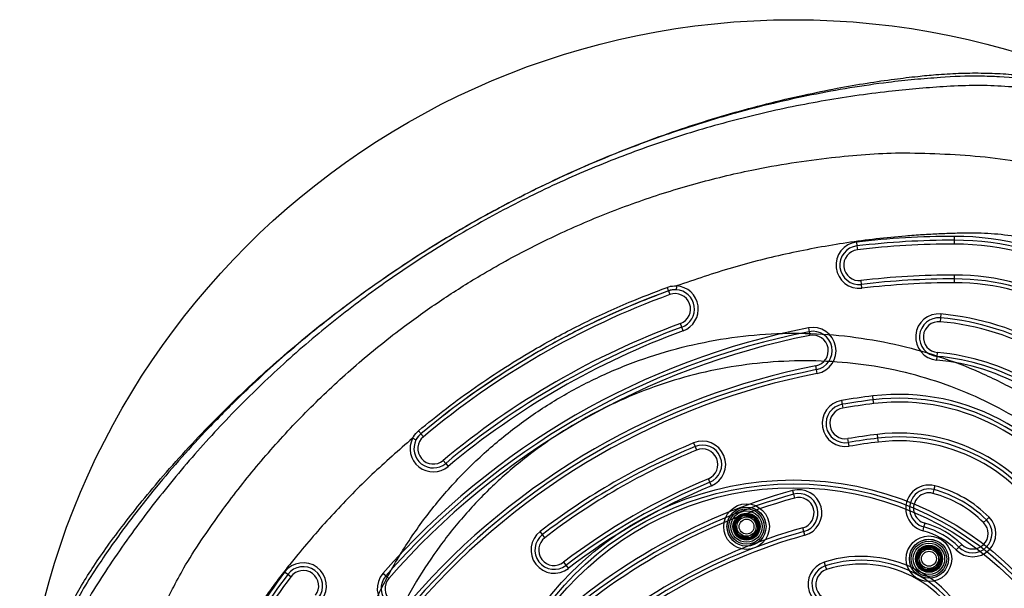
# Model space of a CAD drawing. Units: millimetres. Extents: x 17277 to 25053, y 35374 to 41435.
# Drawn here: x 19825 to 20080, y 38195 to 38342 of the extents above; entities that cross this region are included whole.
import ezdxf

# ---------------------------------------------------------------- set-up
doc = ezdxf.new("R2010")
doc.units = ezdxf.units.MM
doc.header["$LTSCALE"] = 200
doc.layers.add('OTWORY_MONTAŻOWE', color=1, linetype='Continuous')

msp = doc.modelspace()

# ---------------------------------------------------------------- linework, layer by layer
at = {"color": 7, "linetype": 'Continuous', "lineweight": 25}
for p, q in [((20066.65, 38285.39), (20066.65, 38286.39)), ((20041.33, 38284.9), (20041.45, 38283.91)), ((20041.45, 38283.91), (20041.57, 38282.92)), ((20066.65, 38284.39), (20066.65, 38285.39)), ((20066.65, 38275.39), (20066.65, 38276.39)), ((20066.65, 38274.39), (20066.65, 38275.39)), ((20042.62, 38273.98), (20042.51, 38274.97)), ((20042.74, 38272.99), (20042.62, 38273.98)), ((19992.73, 38272.29), (19993.08, 38271.35)), ((20063.06, 38265.33), (20062.97, 38264.33)), ((20063.15, 38266.33), (20063.06, 38265.33)), ((19996.17, 38262.9), (19995.83, 38263.83)), ((19996.51, 38261.96), (19996.17, 38262.9)), ((20028.91, 38262.72), (20029.1, 38261.74)), ((20029.1, 38261.74), (20029.29, 38260.76)), ((20062.09, 38254.37), (20062.18, 38255.37)), ((20062.18, 38255.37), (20062.27, 38256.37)), ((20031.03, 38251.93), (20030.83, 38252.91)), ((20031.22, 38250.95), (20031.03, 38251.93)), ((20045.69, 38244.13), (20045.57, 38245.13)), ((20037.46, 38243.96), (20037.63, 38242.97)), ((20037.63, 38242.97), (20037.79, 38241.98)), ((20045.81, 38243.14), (20045.69, 38244.13)), ((19929.41, 38234.59), (19928.77, 38235.36)), ((20046.88, 38234.2), (20046.76, 38235.2)), ((19999.24, 38232.97), (19999.62, 38232.05)), ((20039.29, 38233.11), (20039.12, 38234.09)), ((20039.45, 38232.12), (20039.29, 38233.11)), ((20047, 38233.21), (20046.88, 38234.2)), ((19999.62, 38232.05), (20000, 38231.12)), ((19934.54, 38228.45), (19935.18, 38227.68)), ((19935.18, 38227.68), (19935.82, 38226.92)), ((20003.45, 38222.81), (20003.07, 38223.73)), ((20003.83, 38221.88), (20003.45, 38222.81)), ((20024.78, 38220.67), (20025.05, 38219.71)), ((20025.05, 38219.71), (20025.32, 38218.74)), ((20061.36, 38220.91), (20061.1, 38219.94)), ((20061.62, 38221.88), (20061.36, 38220.91)), ((20009.91, 38211.99), (20011.97, 38214.27)), ((20011.97, 38214.27), (20014.98, 38213.63)), ((20010.86, 38209.07), (20009.91, 38211.99)), ((20014.98, 38213.63), (20015.92, 38210.71)), ((20058.79, 38211.25), (20059.05, 38212.21)), ((20074.2, 38212.38), (20074.91, 38213.09)), ((20074.91, 38213.09), (20075.62, 38213.79)), ((19960.17, 38209.27), (19959.57, 38210.07)), ((19960.78, 38208.48), (19960.17, 38209.27)), ((20015.92, 38210.71), (20013.86, 38208.42)), ((20027.74, 38210.07), (20027.47, 38211.04)), ((20028, 38209.11), (20027.74, 38210.07)), ((20058.54, 38210.28), (20058.79, 38211.25)), ((20013.86, 38208.42), (20010.86, 38209.07)), ((20068.53, 38206.74), (20067.82, 38206.03)), ((20057.03, 38202.61), (20058.18, 38205.46)), ((20058.18, 38205.46), (20061.23, 38205.88)), ((20061.23, 38205.88), (20063.12, 38203.46)), ((20067.82, 38206.03), (20067.12, 38205.33)), ((19965.65, 38202.13), (19966.26, 38201.34)), ((20032.97, 38202.14), (20033.27, 38201.19)), ((20058.92, 38200.18), (20057.03, 38202.61)), ((20063.12, 38203.46), (20061.96, 38200.61)), ((19894.34, 38198.98), (19893.54, 38199.58)), ((19919.71, 38198.59), (19918.96, 38199.25)), ((19966.26, 38201.34), (19966.87, 38200.54)), ((20033.27, 38201.19), (20033.58, 38200.24)), ((20061.96, 38200.61), (20058.92, 38200.18)), ((19895.14, 38198.38), (19894.34, 38198.98)), ((19920.47, 38197.93), (19919.71, 38198.59))]:
    msp.add_line(p, q, dxfattribs=at)
at = {"color": 7, "linetype": 'Continuous', "lineweight": 25, "flags": 128}
for points in [[(19992.39, 38273.21), (19992.46, 38273.03), (19992.52, 38272.86), (19992.58, 38272.7), (19992.63, 38272.56), (19992.68, 38272.44), (19992.71, 38272.36), (19992.73, 38272.3), (19992.73, 38272.29)], [(19928.77, 38235.36), (19928.76, 38235.37), (19928.72, 38235.41), (19928.66, 38235.48), (19928.58, 38235.58), (19928.49, 38235.69), (19928.38, 38235.82), (19928.26, 38235.96), (19928.13, 38236.11)]]:
    msp.add_lwpolyline(points, dxfattribs=at)
at = {"color": 7, "linetype": 'Continuous', "lineweight": 25}
for centre, radius in [((20025.07, 38142.41), 81), ((20025.07, 38142.41), 80), ((20025.07, 38142.41), 80), ((20025.07, 38142.41), 79), ((20025.07, 38142.41), 79), ((20012.92, 38211.35), 5.9), ((20012.92, 38211.35), 5.9), ((20012.92, 38211.35), 5.05), ((20012.92, 38211.35), 5.04), ((20012.92, 38211.35), 4.57), ((20012.92, 38211.35), 4.06), ((20012.92, 38211.35), 3.5), ((20012.92, 38211.35), 3.5), ((20012.92, 38211.35), 3.25), ((20012.92, 38211.35), 3.25), ((20012.92, 38211.35), 2.92), ((20012.92, 38211.35), 2.92), ((20012.92, 38211.35), 2.5), ((20012.92, 38211.35), 2.5), ((20012.92, 38211.35), 1.92), ((20060.07, 38203.03), 5.9), ((20060.07, 38203.03), 5.9), ((20060.07, 38203.03), 5.05), ((20060.07, 38203.03), 5.04), ((20060.07, 38203.03), 4.58), ((20060.07, 38203.03), 4.06), ((20060.07, 38203.03), 3.5), ((20060.07, 38203.03), 3.5), ((20060.07, 38203.03), 3.25), ((20060.07, 38203.03), 3.25), ((20060.07, 38203.03), 2.92), ((20060.07, 38203.03), 2.93), ((20060.07, 38203.03), 2.5), ((20060.07, 38203.03), 2.5), ((20060.07, 38203.03), 1.93)]:
    msp.add_circle(centre, radius, dxfattribs=at)
for centre, radius, start, end in [((20066.65, 38070.39), 216, 90, 96.7316), ((20066.65, 38214.43), 71.96, 30, 90), ((20042.04, 38278.95), 6, 96.7316, 276.7316), ((20042.04, 38278.95), 5, 96.7316, 276.7316), ((20066.65, 38070.39), 215, 90, 96.7316), ((20066.65, 38070.39), 214, 90, 96.7316), ((20066.65, 38214.43), 70.96, 30, 90), ((20066.65, 38214.43), 69.96, 30, 90), ((20042.04, 38278.95), 4, 96.7316, 276.7316), ((20066.65, 38070.39), 206, 90, 96.7316), ((20066.65, 38070.39), 205, 90, 96.7316), ((20066.65, 38214.43), 61.96, 30, 90), ((20066.65, 38214.43), 60.96, 30, 90), ((19994.45, 38267.59), 6, 290.1094, 86.485), ((20066.65, 38070.39), 204, 90, 96.7316), ((20066.65, 38214.43), 59.96, 30, 90), ((20066.65, 38070.39), 215, 110.1094, 129.8906), ((20066.65, 38070.39), 214, 110.1094, 129.8906), ((19994.45, 38267.59), 5, 86.485, 110.1094), ((19994.45, 38267.59), 4, 290.1094, 110.1094), ((19994.45, 38267.59), 5, 290.1094, 86.485), ((20062.62, 38260.35), 6, 84.95, 264.95), ((20062.62, 38260.35), 5, 84.95, 264.95), ((20057.1, 38197.89), 67.7, 35.05, 84.95), ((20057.1, 38197.89), 68.7, 35.05, 84.95), ((20066.65, 38070.39), 196, 101.1028, 138.8972), ((20066.65, 38070.39), 206, 110.1094, 129.8906), ((20066.65, 38070.39), 205, 110.1094, 129.8906), ((20030.06, 38256.84), 6, 281.1028, 101.1028), ((20062.62, 38260.35), 4, 84.95, 264.95), ((20057.1, 38197.89), 66.7, 35.05, 84.95), ((20066.65, 38070.39), 195, 101.1028, 138.8972), ((20066.65, 38070.39), 194, 101.1028, 138.8972), ((20066.65, 38070.39), 204, 110.1094, 129.8906), ((20030.06, 38256.84), 5, 281.1028, 101.1028), ((20030.06, 38256.84), 4, 281.1028, 101.1028), ((20057.1, 38197.89), 57.7, 35.05, 84.95), ((20057.1, 38197.89), 58.7, 35.05, 84.95), ((20066.65, 38070.39), 186, 101.1028, 138.8972), ((20057.1, 38197.89), 56.7, 35.05, 84.95), ((20066.65, 38070.39), 185, 101.1028, 138.8972), ((20066.65, 38070.39), 184, 101.1028, 138.8972), ((20066.65, 38070.39), 176, 96.8811, 99.5467), ((20052.28, 38189.53), 56, 23.1189, 96.8811), ((20038.46, 38238.04), 6, 99.5467, 279.5467), ((20038.46, 38238.04), 5, 99.5467, 279.5467), ((20066.65, 38070.39), 175, 96.8811, 99.5467), ((20066.65, 38070.39), 174, 96.8811, 99.5467), ((20052.28, 38189.53), 55, 23.1189, 96.8811), ((20052.28, 38189.53), 54, 23.1189, 96.8811), ((20038.46, 38238.04), 4, 99.5467, 279.5467), ((19931.97, 38231.52), 5, 129.8906, 153.5046), ((20066.65, 38070.39), 166, 96.8811, 99.5467), ((20052.28, 38189.53), 46, 23.1189, 96.8811), ((19931.97, 38231.52), 6, 153.5046, 309.8906), ((19931.97, 38231.52), 5, 153.5046, 309.8906), ((19931.97, 38231.52), 4, 129.8906, 309.8906), ((20066.65, 38070.39), 176, 112.5228, 127.4772), ((20001.53, 38227.43), 6, 292.5228, 112.5228), ((20001.53, 38227.43), 5, 292.5228, 112.5228), ((20066.65, 38070.39), 165, 96.8811, 99.5467), ((20066.65, 38070.39), 164, 96.8811, 99.5467), ((20052.28, 38189.53), 45, 23.1189, 96.8811), ((20052.28, 38189.53), 44, 23.1189, 96.8811), ((20066.65, 38070.39), 175, 112.5228, 127.4772), ((20066.65, 38070.39), 174, 112.5228, 127.4772), ((20001.53, 38227.43), 4, 292.5228, 112.5228), ((20066.65, 38070.39), 166, 112.5228, 127.4772), ((20066.65, 38070.39), 165, 112.5228, 127.4772), ((20060.08, 38216.08), 6, 75.1125, 255.1125), ((20066.65, 38070.39), 156, 105.5683, 134.4317), ((20066.65, 38070.39), 155, 105.5683, 134.4317), ((20066.65, 38070.39), 164, 112.5228, 127.4772), ((20026.39, 38214.89), 6, 285.5683, 105.5683), ((20026.39, 38214.89), 5, 285.5683, 105.5683), ((20060.08, 38216.08), 5, 75.1125, 255.1125), ((20060.08, 38216.08), 4, 75.1125, 255.1125), ((20053.65, 38191.92), 29, 44.8875, 75.1125), ((20053.65, 38191.92), 30, 44.8875, 75.1125), ((20053.65, 38191.92), 31, 44.8875, 75.1125), ((20066.65, 38070.39), 154, 105.5683, 134.4317), ((20026.39, 38214.89), 4, 285.5683, 105.5683), ((20012.92, 38211.35), 3.07, 107.9413, 167.9413), ((20012.92, 38211.35), 3.07, 47.9413, 107.9413), ((20012.92, 38211.35), 3.08, 167.9413, 227.9413), ((20012.92, 38211.35), 3.07, 347.9413, 47.9413), ((20053.65, 38191.92), 21, 44.8875, 75.1125), ((20071.37, 38209.56), 6, 224.8875, 44.8875), ((20071.37, 38209.56), 5, 224.8875, 44.8875), ((20071.37, 38209.56), 4, 224.8875, 44.8875), ((19963.22, 38205.3), 6, 127.4772, 307.4772), ((19963.22, 38205.3), 5, 127.4772, 307.4772), ((20066.65, 38070.39), 146, 105.5683, 134.4317), ((20066.65, 38070.39), 145, 105.5683, 134.4317), ((20012.92, 38211.35), 3.08, 287.9413, 347.9413), ((20053.65, 38191.92), 19, 44.8875, 75.1125), ((20053.65, 38191.92), 20, 44.8875, 75.1125), ((19963.22, 38205.3), 4, 127.4772, 307.4772), ((20066.65, 38070.39), 144, 105.5683, 134.4317), ((20012.92, 38211.35), 3.08, 227.9413, 287.9413), ((20060.07, 38203.03), 3.08, 127.9413, 187.9413), ((20060.07, 38203.03), 3.08, 67.9413, 127.9413), ((20060.07, 38203.03), 3.08, 7.9413, 67.9413), ((19898.35, 38195.99), 6, 323.2684, 143.2684), ((20034.82, 38196.43), 6, 107.9764, 287.9764), ((20042.53, 38172.66), 31, 12.0236, 107.9764), ((20042.53, 38172.66), 30, 12.0236, 107.9764), ((20042.53, 38172.66), 29, 12.0236, 107.9764), ((20060.07, 38203.03), 3.08, 187.9413, 247.9413), ((20060.07, 38203.03), 3.08, 307.9413, 7.9413), ((20066.65, 38070.39), 216, 143.2684, 150), ((19898.35, 38195.99), 5, 323.2684, 143.2684), ((19898.35, 38195.99), 4, 323.2684, 143.2684), ((19923.48, 38195.3), 6, 138.8972, 318.8972), ((20034.82, 38196.43), 5, 107.9764, 287.9764), ((20034.82, 38196.43), 4, 107.9764, 287.9764), ((20060.07, 38203.03), 3.08, 247.9413, 307.9413), ((20066.65, 38070.39), 215, 143.2684, 150), ((20066.65, 38070.39), 214, 143.2684, 150), ((19923.48, 38195.3), 5, 138.8972, 318.8972), ((19923.48, 38195.3), 4, 138.8972, 318.8972)]:
    msp.add_arc(centre, radius, start, end, dxfattribs=at)
for points, knots in [([(20193.97, 38126.95), (20194.06, 38128.89), (20194.29, 38134.13), (20194.42, 38142.67), (20194.26, 38152.56), (20193.78, 38162.42), (20192.99, 38172.23), (20191.89, 38181.99), (20190.48, 38191.68), (20188.75, 38201.31), (20186.73, 38210.86), (20184.39, 38220.32), (20181.75, 38229.69), (20178.81, 38238.97), (20175.79, 38247.53), (20172.94, 38254.92), (20170.18, 38261.5), (20167.58, 38267.29), (20164.88, 38272.72), (20162.25, 38277.48), (20159.35, 38282.16), (20156.14, 38286.78), (20152.61, 38291.32), (20148.8, 38295.69), (20144.76, 38299.85), (20140.5, 38303.76), (20136.04, 38307.43), (20131.39, 38310.82), (20126.58, 38313.94), (20121.62, 38316.77), (20116.51, 38319.3), (20111.35, 38321.5), (20106.16, 38323.38), (20100.97, 38324.94), (20095.69, 38326.22), (20090.3, 38327.24), (20084.8, 38327.99), (20079.2, 38328.47), (20073.5, 38328.67), (20067.7, 38328.6), (20062.25, 38328.27), (20056.74, 38327.73), (20050.81, 38327.03), (20043.86, 38326.02), (20036.02, 38324.64), (20027.36, 38322.88), (20018.16, 38320.72), (20008.77, 38318.18), (19999.52, 38315.36), (19990.35, 38312.23), (19981.25, 38308.8), (19972.22, 38305.06), (19963.27, 38301.02), (19954.43, 38296.68), (19945.73, 38292.06), (19937.15, 38287.16), (19928.73, 38281.97), (19920.5, 38276.54), (19912.48, 38270.87), (19904.65, 38264.95), (19897.01, 38258.78), (19889.6, 38252.38), (19882.41, 38245.76), (19875.46, 38238.93), (19868.71, 38231.85), (19862.47, 38224.87), (19856.9, 38218.23), (19852.11, 38212.16), (19847.92, 38206.56), (19844.26, 38201.27), (19841.08, 38196.23), (19838.25, 38191.25), (19835.74, 38186.3), (19833.53, 38181.34), (19831.61, 38176.36), (19829.93, 38171.23), (19828.52, 38165.95), (19827.38, 38160.49), (19826.55, 38154.98), (19826.01, 38149.39), (19825.78, 38143.76), (19825.87, 38138.1), (19826.26, 38132.45), (19826.97, 38126.82), (19828, 38121.23), (19829.33, 38115.69), (19830.97, 38110.28), (19832.86, 38105.07), (19834.99, 38100.07), (19837.35, 38095.22), (19839.96, 38090.43), (19842.84, 38085.69), (19845.99, 38080.96), (19849.43, 38076.19), (19853.26, 38071.2), (19857.91, 38065.37), (19863.42, 38058.85), (19869.73, 38051.86), (19876.32, 38045.01), (19883.19, 38038.32), (19890.34, 38031.79), (19897.74, 38025.44), (19905.39, 38019.3), (19913.25, 38013.38), (19921.3, 38007.72), (19929.51, 38002.32), (19937.9, 37997.19), (19946.44, 37992.33), (19955.13, 37987.75), (19963.97, 37983.45), (19972.94, 37979.43), (19982.03, 37975.71), (19991.24, 37972.27), (20000.57, 37969.13), (20009.98, 37966.3), (20019.43, 37963.79), (20028.9, 37961.6), (20037.9, 37959.82), (20046.15, 37958.45), (20053.47, 37957.45), (20059.84, 37956.78), (20065.69, 37956.3), (20071.39, 37956.11), (20077.39, 37956.21), (20083.5, 37956.65), (20089.51, 37957.42), (20095.4, 37958.52), (20101.16, 37959.92), (20106.76, 37961.64), (20112.2, 37963.66), (20117.44, 37965.95), (20122.43, 37968.49), (20127.2, 37971.27), (20131.78, 37974.28), (20136.24, 37977.56), (20140.54, 37981.11), (20144.67, 37984.92), (20148.63, 37988.97), (20152.39, 37993.26), (20155.93, 37997.77), (20159.23, 38002.46), (20162.17, 38007.19), (20164.76, 38011.86), (20167.07, 38016.47), (20169.37, 38021.5), (20171.76, 38027.03), (20174.29, 38033.35), (20177.03, 38040.72), (20179.88, 38049.12), (20182.67, 38058.3), (20185.18, 38067.6), (20187.4, 38077.04), (20189.32, 38086.58), (20190.95, 38096.22), (20192.26, 38105.9), (20193.24, 38115.49), (20193.74, 38122.52), (20193.94, 38126.3), (20193.97, 38126.95)], [0, 0, 0, 0, 0.004992, 0.013518, 0.02202, 0.030499, 0.038956, 0.047392, 0.05581, 0.064212, 0.0726, 0.080977, 0.089344, 0.097704, 0.106055, 0.112765, 0.118145, 0.124462, 0.129183, 0.133832, 0.13851, 0.143377, 0.14836, 0.153346, 0.158328, 0.1633, 0.168259, 0.173202, 0.178127, 0.183033, 0.187919, 0.192818, 0.197494, 0.202129, 0.206798, 0.21151, 0.216276, 0.221106, 0.226011, 0.231002, 0.23609, 0.240127, 0.245308, 0.251511, 0.258254, 0.265837, 0.274302, 0.282608, 0.290918, 0.299241, 0.307589, 0.315972, 0.324454, 0.332889, 0.341356, 0.349854, 0.358361, 0.366848, 0.37526, 0.383703, 0.392148, 0.40056, 0.408952, 0.417333, 0.425689, 0.434191, 0.44147, 0.448024, 0.454144, 0.459535, 0.464646, 0.469559, 0.474327, 0.478987, 0.483569, 0.488093, 0.492898, 0.497649, 0.502457, 0.507281, 0.512122, 0.516977, 0.521845, 0.526723, 0.531608, 0.536497, 0.541394, 0.54619, 0.550786, 0.55542, 0.560106, 0.56487, 0.569748, 0.574795, 0.580081, 0.585995, 0.594019, 0.602107, 0.610275, 0.61852, 0.626839, 0.635224, 0.643668, 0.652127, 0.66058, 0.669029, 0.677475, 0.685918, 0.69436, 0.702802, 0.711245, 0.71969, 0.728138, 0.736589, 0.745074, 0.753458, 0.761817, 0.77012, 0.777118, 0.783384, 0.789178, 0.793675, 0.798578, 0.803898, 0.80917, 0.814383, 0.819534, 0.824625, 0.829659, 0.834638, 0.839572, 0.844392, 0.84907, 0.853785, 0.858537, 0.863327, 0.868157, 0.873024, 0.877926, 0.882858, 0.887816, 0.892731, 0.897214, 0.901622, 0.906061, 0.91153, 0.917189, 0.923617, 0.931808, 0.940073, 0.948354, 0.956643, 0.965063, 0.973453, 0.981841, 0.990249, 0.998302, 1, 1, 1, 1]), ([(20063.03, 38327.44), (20063.03, 38327.44), (20060.8, 38327.31), (20056.32, 38326.96), (20048.52, 38326.11), (20039.63, 38324.81), (20029.72, 38323), (20019.87, 38320.84), (20007.47, 38317.64), (19994.58, 38313.63), (19981.57, 38308.84), (19970.94, 38304.44), (19960.18, 38299.51), (19949.03, 38293.85), (19938.36, 38287.84), (19928.7, 38281.9), (19917.71, 38274.61), (19906.51, 38266.38), (19894.17, 38256.28), (19883.76, 38246.86), (19874.42, 38237.48), (19866.93, 38229.33), (19859.89, 38221.1), (19852.76, 38212.04), (19848.07, 38205.41), (19845.85, 38202.06), (19845.85, 38202.06)], [0, 0, 0, 0, 0, 0.026367, 0.052731, 0.09165, 0.130573, 0.169566, 0.208559, 0.278779, 0.325658, 0.368584, 0.41151, 0.462106, 0.512701, 0.55271, 0.59272, 0.66477, 0.712875, 0.776854, 0.82697, 0.866053, 0.905137, 0.952584, 1, 1, 1, 1, 1]), ([(20166.34, 38267.8), (20166.34, 38267.8), (20165.14, 38270.3), (20163.04, 38274.33), (20159.25, 38280.64), (20154.83, 38287.04), (20148.65, 38294.58), (20142.38, 38300.83), (20135.73, 38306.46), (20130.45, 38310.29), (20124.92, 38313.74), (20119.77, 38316.6), (20114.31, 38319.18), (20108.39, 38321.54), (20102.82, 38323.4), (20095.96, 38325.23), (20087.88, 38326.79), (20079.95, 38327.6), (20071.49, 38327.89), (20066.41, 38327.71), (20063.03, 38327.44), (20063.03, 38327.44)], [0, 0, 0, 0, 0, 0.065745, 0.107426, 0.17417, 0.249245, 0.337192, 0.382286, 0.454516, 0.490689, 0.535784, 0.593269, 0.63275, 0.685964, 0.731583, 0.800013, 0.879691, 0.919677, 1, 1, 1, 1, 1]), ([(19940.93, 37996.68), (19935.94, 37999.69), (19925.97, 38005.69), (19911.77, 38015.86), (19898.17, 38026.84), (19886.71, 38037.37), (19877.17, 38047.1), (19869.35, 38055.76), (19861.9, 38064.74), (19854.8, 38074.03), (19847.9, 38083.86), (19841.92, 38093.31), (19837.39, 38102.6), (19834.07, 38111.22), (19831.51, 38120.21), (19829.8, 38129.48), (19829, 38138.89), (19829.11, 38148.34), (19830.16, 38157.73), (19831.96, 38166.33), (19834.28, 38174.07), (19836.91, 38180.98), (19840.01, 38187.67), (19843.6, 38194.23), (19849.53, 38203.36), (19857.77, 38214.95), (19868.77, 38228.53), (19880.55, 38241.39), (19893.14, 38253.53), (19906.45, 38264.85), (19920.41, 38275.28), (19934.94, 38284.79), (19950.05, 38293.39), (19965.73, 38301.04), (19981.87, 38307.71), (19998.37, 38313.35), (20015.16, 38317.94), (20032.27, 38321.5), (20046.17, 38323.51), (20056.69, 38324.57), (20063.95, 38325.12), (20071.31, 38325.48), (20078.79, 38325.29), (20086.8, 38324.54), (20095.41, 38323.03), (20104.53, 38320.55), (20113.4, 38317.19), (20121.95, 38312.96), (20130.05, 38307.89), (20137.59, 38302.07), (20144.47, 38295.61), (20149.99, 38289.35), (20154.38, 38283.56), (20157.85, 38278.37), (20161.04, 38272.95), (20163.85, 38267.43), (20166.5, 38261.96), (20170.6, 38253.01), (20175.8, 38240.29), (20181.43, 38223.62), (20186, 38206.73), (20189.49, 38189.62), (20191.92, 38172.29), (20193.25, 38154.81), (20193.48, 38137.32), (20192.61, 38119.9), (20190.66, 38102.56), (20187.61, 38085.31), (20183.47, 38068.23), (20178.26, 38051.42), (20172.03, 38034.95), (20165.86, 38021.34), (20160.37, 38010.5), (20155.39, 38002.59), (20149.82, 37995.2), (20143.54, 37988.27), (20136.57, 37981.9), (20128.98, 37976.2), (20120.87, 37971.28), (20112.31, 37967.16), (20103.41, 37963.92), (20094.32, 37961.56), (20085.15, 37960.05), (20074.78, 37959.25), (20063.52, 37959.66), (20051.46, 37960.71), (20039.76, 37962.2), (20028.13, 37964.18), (20016.61, 37966.64), (20003.36, 37970.05), (19988.51, 37974.7), (19972.21, 37980.98), (19956.27, 37988.2), (19946.06, 37993.85), (19940.93, 37996.68)], [0, 0, 0, 0, 0.015256, 0.030454, 0.045672, 0.060981, 0.071174, 0.081345, 0.091517, 0.101715, 0.111966, 0.122966, 0.130946, 0.138978, 0.147126, 0.155375, 0.163601, 0.171817, 0.180071, 0.188296, 0.194781, 0.201215, 0.207613, 0.214085, 0.220775, 0.236099, 0.251315, 0.266503, 0.281747, 0.29705, 0.312228, 0.327344, 0.342475, 0.357703, 0.372981, 0.388161, 0.403318, 0.41853, 0.433883, 0.44006, 0.446229, 0.452947, 0.459358, 0.465792, 0.47398, 0.482227, 0.490477, 0.498777, 0.507148, 0.515457, 0.523662, 0.531827, 0.537271, 0.542669, 0.54815, 0.553738, 0.558895, 0.56405, 0.579516, 0.594865, 0.610098, 0.625297, 0.640541, 0.655886, 0.671137, 0.686315, 0.701501, 0.716774, 0.732157, 0.747487, 0.762821, 0.77824, 0.786596, 0.794614, 0.802663, 0.810799, 0.819069, 0.82734, 0.835591, 0.843871, 0.852169, 0.860343, 0.868418, 0.876458, 0.887542, 0.897863, 0.908152, 0.918436, 0.928732, 0.938986, 0.95425, 0.969453, 0.984677, 1, 1, 1, 1]), ([(19867.92, 38201.43), (19867.92, 38201.43), (19869.47, 38203.92), (19873.79, 38210.59), (19881.42, 38221.1), (19891.1, 38232.69), (19901.53, 38243.64), (19912.66, 38253.86), (19923.58, 38262.62), (19934.09, 38270.05), (19944.98, 38276.93), (19957.26, 38283.7), (19970.98, 38290.11), (19985.11, 38295.6), (19999.55, 38300.14), (20012.73, 38303.32), (20024.51, 38305.46), (20037.26, 38307.16), (20046.63, 38307.83), (20052.54, 38308.02), (20052.54, 38308.02)], [0, 0, 0, 0, 0, 0.039651, 0.1075, 0.175582, 0.243736, 0.311806, 0.379645, 0.432609, 0.485574, 0.553513, 0.62169, 0.689949, 0.758128, 0.82607, 0.873063, 0.920056, 1, 1, 1, 1, 1]), ([(20052.54, 38308.02), (20052.54, 38308.02), (20055.98, 38307.96), (20062.92, 38307.81), (20073.32, 38307.16), (20083.67, 38305.8), (20093.84, 38303.38), (20102.9, 38300.16), (20110.8, 38296.37), (20117.59, 38292.32), (20123.96, 38287.7), (20129.87, 38282.55), (20135.32, 38276.96), (20140.52, 38270.71), (20145.45, 38263.84), (20150.23, 38256.48), (20153.27, 38251.49), (20154.76, 38249), (20154.76, 38249)], [0, 0, 0, 0, 0, 0.082901, 0.16593, 0.248806, 0.332092, 0.415351, 0.47819, 0.54116, 0.604001, 0.666061, 0.728234, 0.79032, 0.860197, 0.93014, 1, 1, 1, 1, 1]), ([(20153.79, 38181.8), (20153.69, 38182.35), (20152.7, 38187.89), (20150.39, 38198.33), (20146.12, 38212.98), (20140.85, 38227.38), (20135.85, 38238.65), (20131.72, 38246.9), (20128.99, 38252.01), (20126.38, 38256.67), (20123.64, 38260.73), (20120.1, 38265.32), (20115.49, 38270.28), (20109.59, 38275.24), (20103.18, 38279.38), (20096.29, 38282.67), (20088.96, 38285.11), (20082.75, 38286.36), (20077.88, 38286.95), (20074.44, 38287.19), (20070.75, 38287.28), (20066.81, 38287.16), (20062.62, 38287.02), (20058.36, 38286.79), (20050.42, 38286.22), (20038.87, 38284.89), (20023.92, 38282.15), (20009.18, 38278.48), (19999.61, 38275.21), (19994.82, 38273.58)], [0, 0, 0, 0, 0.007567, 0.075309, 0.143137, 0.211729, 0.280471, 0.308041, 0.335291, 0.358062, 0.37949, 0.400773, 0.435725, 0.469873, 0.50374, 0.537611, 0.571823, 0.606894, 0.622197, 0.637547, 0.652979, 0.671645, 0.690328, 0.709097, 0.728755, 0.796915, 0.864641, 0.932236, 1, 1, 1, 1]), ([(19928.13, 38236.11), (19930.53, 38238.07), (19935.34, 38241.98), (19942.86, 38247.46), (19950.63, 38252.65), (19959.76, 38258.19), (19970.36, 38263.87), (19981.65, 38269.1), (19989.1, 38271.95), (19992.39, 38273.21)], [0, 0, 0, 0, 0.124539, 0.249078, 0.374547, 0.500016, 0.678789, 0.858245, 1, 1, 1, 1]), ([(19992.39, 38273.21), (19992.54, 38273.26), (19993.31, 38273.53), (19994.15, 38273.61), (19994.82, 38273.58), (19994.82, 38273.58)], [0, 0, 0, 0, 0.182695, 0.999976, 1, 1, 1, 1]), ([(19992.73, 38272.29), (19989.46, 38271.03), (19982.05, 38268.2), (19970.81, 38262.99), (19960.28, 38257.35), (19951.21, 38251.85), (19943.5, 38246.71), (19935.99, 38241.24), (19931.17, 38237.32), (19928.77, 38235.36)], [0, 0, 0, 0, 0.141754, 0.320526, 0.499984, 0.624521, 0.749059, 0.874529, 1, 1, 1, 1]), ([(19994.76, 38272.58), (19994.19, 38272.57), (19993.5, 38272.55), (19992.85, 38272.33), (19992.73, 38272.29)], [0, 0, 0, 0, 0.817525, 1, 1, 1, 1]), ([(19931.38, 38069.25), (19933.88, 38066.24), (19938.87, 38060.25), (19947.43, 38052.25), (19956.67, 38045.05), (19966.6, 38038.79), (19977.08, 38033.53), (19988, 38029.32), (19999.3, 38026.19), (20010.84, 38024.19), (20022.49, 38023.33), (20034.15, 38023.62), (20045.74, 38025.06), (20057.11, 38027.63), (20068.14, 38031.29), (20078.77, 38036.01), (20088.9, 38041.76), (20098.42, 38048.48), (20107.25, 38056.1), (20115.3, 38064.57), (20122.47, 38073.8), (20128.7, 38083.69), (20133.94, 38094.15), (20138.11, 38105.09), (20141.21, 38116.38), (20143.18, 38127.94), (20144.02, 38139.64), (20143.72, 38151.35), (20142.29, 38162.97), (20139.72, 38174.41), (20136.05, 38185.52), (20131.33, 38196.2), (20125.58, 38206.35), (20118.86, 38215.9), (20111.25, 38224.72), (20102.82, 38232.73), (20093.63, 38239.9), (20083.79, 38246.13), (20073.39, 38251.36), (20062.5, 38255.56), (20051.24, 38258.67), (20039.73, 38260.65), (20028.08, 38261.5), (20016.38, 38261.18), (20004.77, 38259.72), (19993.35, 38257.13), (19982.22, 38253.43), (19971.51, 38248.66), (19961.33, 38242.88), (19951.75, 38236.13), (19942.87, 38228.48), (19934.79, 38220.01), (19927.59, 38210.82), (19921.33, 38200.95), (19916.08, 38190.53), (19911.88, 38179.67), (19908.77, 38168.44), (19906.78, 38156.94), (19905.92, 38145.32), (19906.21, 38133.69), (19907.64, 38122.11), (19910.19, 38110.71), (19913.86, 38099.62), (19918.63, 38088.94), (19924.38, 38078.7), (19929.05, 38072.4), (19931.38, 38069.25)], [0, 0, 0, 0, 0.015701, 0.031304, 0.046939, 0.062704, 0.078367, 0.093969, 0.109642, 0.125371, 0.140948, 0.156499, 0.17216, 0.187778, 0.203256, 0.21878, 0.234428, 0.249957, 0.265503, 0.281214, 0.296819, 0.312386, 0.328092, 0.343752, 0.359354, 0.375029, 0.390774, 0.406393, 0.422004, 0.437733, 0.453397, 0.468955, 0.484542, 0.500214, 0.515775, 0.531272, 0.546873, 0.562489, 0.577991, 0.593565, 0.609263, 0.624844, 0.640426, 0.656137, 0.67176, 0.68737, 0.703101, 0.71879, 0.734392, 0.750039, 0.76579, 0.781406, 0.796973, 0.812623, 0.82827, 0.84379, 0.859337, 0.875009, 0.890565, 0.906062, 0.921684, 0.937336, 0.95292, 0.968528, 0.984258, 1, 1, 1, 1]), ([(19937.18, 38073.96), (19934.93, 38076.89), (19930.44, 38082.74), (19924.81, 38092.3), (19920.07, 38102.23), (19916.37, 38112.6), (19913.79, 38123.26), (19912.35, 38134.18), (19912.06, 38145.17), (19912.93, 38156.12), (19914.94, 38166.91), (19918.08, 38177.44), (19922.3, 38187.58), (19927.47, 38197.28), (19933.54, 38206.43), (19940.45, 38214.97), (19948.14, 38222.84), (19956.53, 38229.94), (19965.53, 38236.22), (19975.08, 38241.65), (19985.1, 38246.17), (19995.52, 38249.73), (20006.2, 38252.31), (20017.08, 38253.86), (20028.06, 38254.38), (20039.09, 38253.85), (20049.99, 38252.25), (20060.65, 38249.51), (20070.92, 38245.69), (20080.76, 38240.79), (20090.05, 38234.88), (20098.63, 38228.04), (20106.45, 38220.34), (20113.4, 38211.87), (20119.52, 38202.73), (20124.73, 38193.05), (20129, 38182.93), (20132.29, 38172.46), (20134.59, 38161.71), (20135.88, 38150.79), (20136.15, 38139.8), (20135.39, 38128.83), (20133.63, 38117.99), (20130.85, 38107.36), (20127.08, 38097.01), (20122.33, 38087.06), (20116.69, 38077.62), (20110.16, 38068.78), (20102.77, 38060.65), (20094.54, 38053.34), (20085.58, 38046.93), (20076.02, 38041.52), (20065.97, 38037.14), (20055.55, 38033.85), (20044.78, 38031.67), (20033.84, 38030.59), (20022.82, 38030.56), (20011.89, 38031.57), (20001.08, 38033.61), (19990.51, 38036.67), (19980.28, 38040.69), (19970.48, 38045.64), (19961.16, 38051.49), (19952.44, 38058.2), (19944.33, 38065.63), (19939.56, 38071.19), (19937.18, 38073.96)], [0, 0, 0, 0, 0.015755, 0.03147, 0.047273, 0.062698, 0.078379, 0.094052, 0.109643, 0.125223, 0.140885, 0.156427, 0.172055, 0.187705, 0.203284, 0.218899, 0.234534, 0.250189, 0.265765, 0.28134, 0.297016, 0.312671, 0.328277, 0.343854, 0.359528, 0.375177, 0.390945, 0.406484, 0.422077, 0.437663, 0.453327, 0.468989, 0.484462, 0.500073, 0.51571, 0.531372, 0.546946, 0.562549, 0.578165, 0.593802, 0.609434, 0.625069, 0.640674, 0.656265, 0.671948, 0.687603, 0.703301, 0.718822, 0.734463, 0.75012, 0.765758, 0.781415, 0.796951, 0.812502, 0.827973, 0.843815, 0.859363, 0.87495, 0.8906, 0.906289, 0.921864, 0.93746, 0.953117, 0.968764, 0.984399, 1, 1, 1, 1]), ([(19926.6, 38234.2), (19926.67, 38234.33), (19927.06, 38235.05), (19927.65, 38235.64), (19928.13, 38236.11)], [0, 0, 0, 0, 0.181708, 1, 1, 1, 1]), ([(19928.77, 38235.36), (19928.37, 38234.96), (19927.87, 38234.47), (19927.56, 38233.86), (19927.5, 38233.75)], [0, 0, 0, 0, 0.817887, 1, 1, 1, 1]), ([(19926.6, 38234.2), (19923.06, 38231.1), (19915.98, 38224.93), (19906.12, 38214.85), (19898.99, 38206.68), (19894.23, 38200.75), (19891.57, 38197.3), (19888.98, 38193.81), (19886.45, 38190.26), (19883.99, 38186.67), (19881.59, 38183.02), (19879.52, 38179.74), (19877.84, 38177.02), (19876.55, 38174.86), (19875.45, 38172.87), (19874.43, 38170.87), (19873.48, 38168.88), (19872.22, 38165.98), (19870.76, 38162.12), (19869.1, 38156.43), (19867.85, 38149.78), (19867.4, 38142.19), (19867.91, 38134.63), (19869.35, 38127.15), (19871.72, 38119.79), (19874.72, 38113.1), (19878.44, 38106.79), (19882.29, 38100.66), (19886.59, 38094.31), (19891.08, 38088.13), (19895.77, 38082.1), (19900.65, 38076.24), (19905.71, 38070.55), (19911.66, 38064.31), (19918.56, 38057.58), (19923.92, 38052.94), (19926.6, 38050.63)], [0, 0, 0, 0, 0.062966, 0.125717, 0.188656, 0.208071, 0.227486, 0.246906, 0.266339, 0.285791, 0.305271, 0.324784, 0.337768, 0.348013, 0.358417, 0.36826, 0.378085, 0.38788, 0.410678, 0.433165, 0.467307, 0.500972, 0.534693, 0.568489, 0.602758, 0.637969, 0.666395, 0.700745, 0.734899, 0.769004, 0.803094, 0.837111, 0.871094, 0.905079, 0.952582, 1, 1, 1, 1]), ([(19845.85, 38202.06), (19845.85, 38202.06), (19844.53, 38200.14), (19841.96, 38196.14), (19838.62, 38190.17), (19836.07, 38184.85), (19834.05, 38180.06), (19832.2, 38175.09), (19830.61, 38169.94), (19829.21, 38164.4), (19828.2, 38159.3), (19827.51, 38154.4), (19827.05, 38149.85), (19826.93, 38146.92), (19826.85, 38145.23)], [0, 0, 0, 0, 0.000001, 0.115564, 0.23547, 0.338261, 0.406883, 0.492494, 0.599729, 0.672761, 0.774378, 0.855683, 0.916672, 1, 1, 1, 1]), ([(19848.97, 38144.17), (19849.05, 38146.26), (19849.23, 38150.46), (19850.1, 38156.99), (19851.38, 38163.25), (19852.91, 38168.76), (19854.58, 38173.8), (19856.75, 38179.43), (19859.16, 38184.55), (19861.26, 38188.79), (19862.92, 38192.08), (19865.12, 38196.31), (19866.89, 38199.57), (19867.92, 38201.43), (19867.92, 38201.43)], [0, 0, 0, 0, 0.102858, 0.20639, 0.323404, 0.417033, 0.487267, 0.584283, 0.713615, 0.765334, 0.817081, 0.894689, 0.999999, 1, 1, 1, 1])]:
    msp.add_open_spline(points, degree=3, knots=knots, dxfattribs=at)
for points in [[(19994.82, 38273.58), (19994.81, 38273.45), (19994.8, 38273.19), (19994.77, 38272.86), (19994.76, 38272.63), (19994.76, 38272.6), (19994.76, 38272.58)], [(19927.5, 38233.75), (19927.49, 38233.76), (19927.46, 38233.77), (19927.25, 38233.87), (19926.96, 38234.02), (19926.72, 38234.14), (19926.6, 38234.2)]]:
    msp.add_open_spline(points, degree=3, dxfattribs=at)
at = {"layer": 'OTWORY_MONTAŻOWE'}
msp.add_circle((20025.07, 38142.41), 200, dxfattribs=at)

doc.saveas('drawing.dxf')
